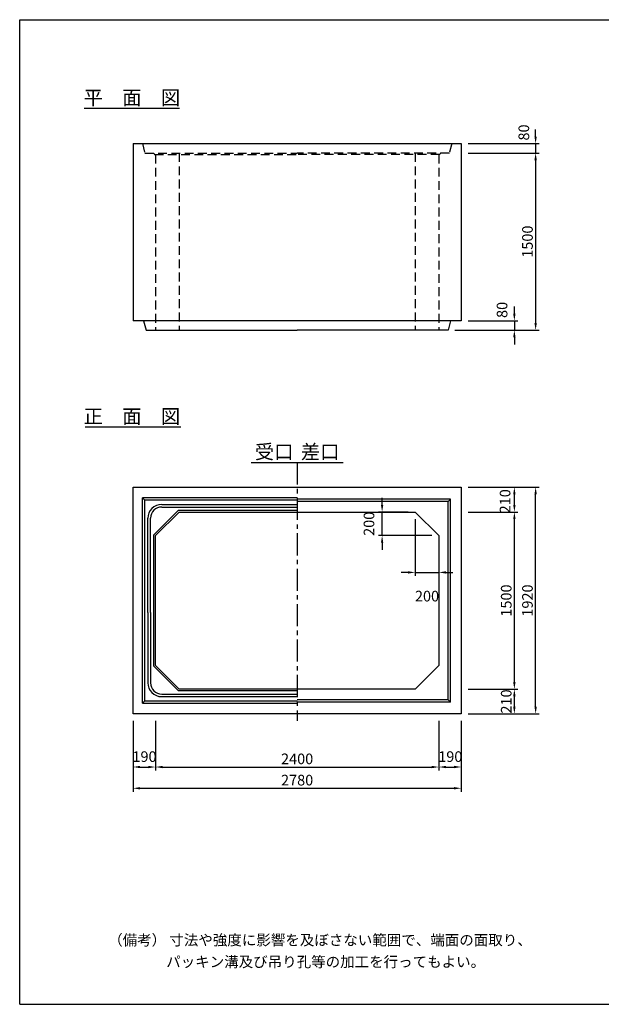
# Model space of a CAD drawing. Extents: x 300 to 12030, y 75 to 8415.
# Drawn here: x 300 to 5226, y 75 to 8415 of the extents above; entities that cross this region are included whole.
import ezdxf
from ezdxf.enums import TextEntityAlignment as Align

# ---------------------------------------------------------------- set-up
doc = ezdxf.new("R2010")
doc.units = 0
doc.header["$LTSCALE"] = 300
doc.header["$MEASUREMENT"] = 0
doc.linetypes.add('CENTER', pattern=[2, 1.25, -0.25, 0.25, -0.25])
doc.linetypes.add('HIDDEN', pattern=[0.375, 0.25, -0.125])
doc.layers.get('DEFPOINTS').update_dxf_attribs({"linetype": 'CONTINUOUS'})
for name, color, linetype in [('1HASEN', 5, 'CENTER'), ('HAIKIN', 2, 'CONTINUOUS'), ('HASEN', 4, 'HIDDEN'), ('SEIHIN', 3, 'CONTINUOUS'), ('SUNPOU', 1, 'CONTINUOUS')]:
    doc.layers.add(name, color=color, linetype=linetype)
doc.styles.get("Standard").update_dxf_attribs({"font": 'TXT.shx', "width": 0.8, "bigfont": 'BIGFONT.shx'})
doc.dimstyles.get("Standard").update_dxf_attribs({"dimtxt": 0.18, "dimasz": 0.18, "dimexe": 0.18, "dimexo": 0.0625, "dimgap": 0.09, "dimtad": 0, "dimtih": 1, "dimtoh": 1, "dimdec": 4, "dimzin": 0, "dimdsep": 46, "dimtxsty": 'STANDARD', "dimcen": 0.09, "dimadec": 0, "dimazin": 0, "dimtfac": 1, "dimtdec": 4, "dimtofl": 0, "dimtmove": 0, "dimatfit": 3, "dimfxl": 1, "dimtolj": 1, "dimtzin": 0, "dimarcsym": 0})

# ---------------------------------------------------------------- blocks, each defined once
blk = doc.blocks.new('*D0')
at = {"layer": 'DEFPOINTS', "color": 0}
for p in [(4040, 4455), (4670, 4455), (4040, 2535)]:
    blk.add_point(p, dxfattribs=at)
at = {"layer": 'SUNPOU'}
for p, q in [((4100, 4455), (4700, 4455)), ((4670, 2595), (4670, 4395)), ((4100, 2535), (4700, 2535))]:
    blk.add_line(p, q, dxfattribs=at)
for points in [[(4660, 4395), (4680, 4395), (4670, 4455)], [(4660, 2595), (4680, 2595), (4670, 2535)]]:
    blk.add_solid(points, dxfattribs=at)
at = {"layer": 'SUNPOU', "color": 0, "insert": (4601, 3495), "char_height": 90, "attachment_point": 5, "rotation": 90}
blk.add_mtext('\\A1;1920', dxfattribs=at)
blk = doc.blocks.new('*D1')
at = {"layer": 'DEFPOINTS', "color": 0}
for p in [(4040, 2745), (4490, 2745), (4040, 2535)]:
    blk.add_point(p, dxfattribs=at)
at = {"layer": 'SUNPOU'}
for p, q in [((4100, 2745), (4520, 2745)), ((4490, 2595), (4490, 2685)), ((4100, 2535), (4520, 2535))]:
    blk.add_line(p, q, dxfattribs=at)
for points in [[(4480, 2685), (4500, 2685), (4490, 2745)], [(4480, 2595), (4500, 2595), (4490, 2535)]]:
    blk.add_solid(points, dxfattribs=at)
at = {"layer": 'SUNPOU', "color": 0, "insert": (4421, 2640), "char_height": 90, "attachment_point": 5, "rotation": 90}
blk.add_mtext('\\A1;210', dxfattribs=at)
blk = doc.blocks.new('*D2')
at = {"layer": 'DEFPOINTS', "color": 0}
for p in [(4040, 4245), (4490, 4245), (4040, 2745)]:
    blk.add_point(p, dxfattribs=at)
at = {"layer": 'SUNPOU'}
for p, q in [((4100, 4245), (4520, 4245)), ((4490, 2805), (4490, 4185)), ((4100, 2745), (4520, 2745))]:
    blk.add_line(p, q, dxfattribs=at)
for points in [[(4480, 4185), (4500, 4185), (4490, 4245)], [(4480, 2805), (4500, 2805), (4490, 2745)]]:
    blk.add_solid(points, dxfattribs=at)
at = {"layer": 'SUNPOU', "color": 0, "insert": (4421, 3495), "char_height": 90, "attachment_point": 5, "rotation": 90}
blk.add_mtext('\\A1;1500', dxfattribs=at)
blk = doc.blocks.new('*D3')
at = {"layer": 'DEFPOINTS', "color": 0}
for p in [(4040, 4455), (4490, 4455), (4040, 4245)]:
    blk.add_point(p, dxfattribs=at)
at = {"layer": 'SUNPOU'}
for p, q in [((4100, 4455), (4520, 4455)), ((4490, 4305), (4490, 4395)), ((4100, 4245), (4520, 4245))]:
    blk.add_line(p, q, dxfattribs=at)
for points in [[(4480, 4395), (4500, 4395), (4490, 4455)], [(4480, 4305), (4500, 4305), (4490, 4245)]]:
    blk.add_solid(points, dxfattribs=at)
at = {"layer": 'SUNPOU', "color": 0, "insert": (4411.3, 4335.8), "char_height": 90, "attachment_point": 5, "rotation": 90}
blk.add_mtext('\\A1;210', dxfattribs=at)
blk = doc.blocks.new('*D4')
at = {"layer": 'DEFPOINTS', "color": 0}
for p in [(1260, 2535), (4040, 2535), (4040, 1905)]:
    blk.add_point(p, dxfattribs=at)
at = {"layer": 'SUNPOU'}
for p, q in [((1260, 2475), (1260, 1875)), ((4040, 2475), (4040, 1875)), ((1320, 1905), (3980, 1905))]:
    blk.add_line(p, q, dxfattribs=at)
for points in [[(1320, 1915), (1320, 1895), (1260, 1905)], [(3980, 1915), (3980, 1895), (4040, 1905)]]:
    blk.add_solid(points, dxfattribs=at)
at = {"layer": 'SUNPOU', "color": 0, "insert": (2650, 1974), "char_height": 90, "attachment_point": 5}
blk.add_mtext('\\A1;2780', dxfattribs=at)
blk = doc.blocks.new('*D5')
at = {"layer": 'DEFPOINTS', "color": 0}
for p in [(1260, 2535), (1450, 2535), (1450, 2085)]:
    blk.add_point(p, dxfattribs=at)
at = {"layer": 'SUNPOU'}
for p, q in [((1260, 2475), (1260, 2055)), ((1450, 2475), (1450, 2055)), ((1320, 2085), (1390, 2085))]:
    blk.add_line(p, q, dxfattribs=at)
for points in [[(1320, 2095), (1320, 2075), (1260, 2085)], [(1390, 2095), (1390, 2075), (1450, 2085)]]:
    blk.add_solid(points, dxfattribs=at)
at = {"layer": 'SUNPOU', "color": 0, "insert": (1357.2, 2173), "char_height": 90, "attachment_point": 5}
blk.add_mtext('\\A1;190', dxfattribs=at)
blk = doc.blocks.new('*D6')
at = {"layer": 'DEFPOINTS', "color": 0}
for p in [(1450, 2535), (3850, 2535), (3850, 2085)]:
    blk.add_point(p, dxfattribs=at)
at = {"layer": 'SUNPOU'}
for p, q in [((1450, 2475), (1450, 2055)), ((3850, 2475), (3850, 2055)), ((1510, 2085), (3790, 2085))]:
    blk.add_line(p, q, dxfattribs=at)
for points in [[(1510, 2095), (1510, 2075), (1450, 2085)], [(3790, 2095), (3790, 2075), (3850, 2085)]]:
    blk.add_solid(points, dxfattribs=at)
at = {"layer": 'SUNPOU', "color": 0, "insert": (2650, 2154), "char_height": 90, "attachment_point": 5}
blk.add_mtext('\\A1;2400', dxfattribs=at)
blk = doc.blocks.new('*D7')
at = {"layer": 'DEFPOINTS', "color": 0}
for p in [(3850, 2535), (4040, 2535), (4040, 2085)]:
    blk.add_point(p, dxfattribs=at)
at = {"layer": 'SUNPOU'}
for p, q in [((3850, 2475), (3850, 2055)), ((4040, 2475), (4040, 2055)), ((3910, 2085), (3980, 2085))]:
    blk.add_line(p, q, dxfattribs=at)
for points in [[(3910, 2095), (3910, 2075), (3850, 2085)], [(3980, 2095), (3980, 2075), (4040, 2085)]]:
    blk.add_solid(points, dxfattribs=at)
at = {"layer": 'SUNPOU', "color": 0, "insert": (3947.3, 2173), "char_height": 90, "attachment_point": 5}
blk.add_mtext('\\A1;190', dxfattribs=at)
blk = doc.blocks.new('*D8')
at = {"layer": 'DEFPOINTS', "color": 0}
for p in [(3650, 4245), (3850, 4045), (3850, 3733.4)]:
    blk.add_point(p, dxfattribs=at)
at = {"layer": 'SUNPOU'}
for p, q in [((3650, 4185), (3650, 3703.4)), ((3850, 3985), (3850, 3703.4)), ((3590, 3733.4), (3530, 3733.4)), ((3650, 3733.4), (3850, 3733.4)), ((3910, 3733.4), (3970, 3733.4))]:
    blk.add_line(p, q, dxfattribs=at)
for points in [[(3590, 3743.4), (3590, 3723.4), (3650, 3733.4)], [(3910, 3743.4), (3910, 3723.4), (3850, 3733.4)]]:
    blk.add_solid(points, dxfattribs=at)
at = {"layer": 'SUNPOU', "color": 0, "insert": (3750, 3532.4), "char_height": 90, "attachment_point": 5}
blk.add_mtext('\\A1;200', dxfattribs=at)
blk = doc.blocks.new('*D9')
at = {"layer": 'DEFPOINTS', "color": 0}
for p in [(3369.6, 4245), (3650, 4245), (3850, 4045)]:
    blk.add_point(p, dxfattribs=at)
at = {"layer": 'SUNPOU'}
for p, q in [((3369.6, 4305), (3369.6, 4365)), ((3590, 4245), (3339.6, 4245)), ((3369.6, 4045), (3369.6, 4245)), ((3790, 4045), (3339.6, 4045)), ((3369.6, 3985), (3369.6, 3925))]:
    blk.add_line(p, q, dxfattribs=at)
for points in [[(3359.6, 4305), (3379.6, 4305), (3369.6, 4245)], [(3359.6, 3985), (3379.6, 3985), (3369.6, 4045)]]:
    blk.add_solid(points, dxfattribs=at)
at = {"layer": 'SUNPOU', "color": 0, "insert": (3258.6, 4145), "char_height": 90, "attachment_point": 5, "rotation": 90}
blk.add_mtext('\\A1;200', dxfattribs=at)
blk = doc.blocks.new('*D22')
at = {"layer": 'DEFPOINTS', "color": 0}
for p in [(4040, 7365), (4040, 7285), (4670, 7285)]:
    blk.add_point(p, dxfattribs=at)
at = {"layer": 'SUNPOU'}
for p, q in [((4670, 7425), (4670, 7485)), ((4100, 7365), (4700, 7365)), ((4670, 7365), (4670, 7285)), ((4100, 7285), (4700, 7285)), ((4670, 7225), (4670, 7165))]:
    blk.add_line(p, q, dxfattribs=at)
for points in [[(4660, 7425), (4680, 7425), (4670, 7365)], [(4660, 7225), (4680, 7225), (4670, 7285)]]:
    blk.add_solid(points, dxfattribs=at)
at = {"layer": 'SUNPOU', "color": 0, "insert": (4570.1, 7459.7), "char_height": 90, "attachment_point": 5, "rotation": 90}
blk.add_mtext('\\A1;80', dxfattribs=at)
blk = doc.blocks.new('*D23')
at = {"layer": 'DEFPOINTS', "color": 0}
for p in [(4040, 5865), (3925, 5785), (4490, 5785)]:
    blk.add_point(p, dxfattribs=at)
at = {"layer": 'SUNPOU'}
for p, q in [((4490, 5925), (4490, 5985)), ((4100, 5865), (4520, 5865)), ((4490, 5865), (4490, 5785)), ((3985, 5785), (4520, 5785)), ((4490, 5725), (4490, 5665))]:
    blk.add_line(p, q, dxfattribs=at)
for points in [[(4480, 5925), (4500, 5925), (4490, 5865)], [(4480, 5725), (4500, 5725), (4490, 5785)]]:
    blk.add_solid(points, dxfattribs=at)
at = {"layer": 'SUNPOU', "color": 0, "insert": (4385.8, 5956.8), "char_height": 90, "attachment_point": 5, "rotation": 90}
blk.add_mtext('\\A1;80', dxfattribs=at)
blk = doc.blocks.new('*D26')
at = {"layer": 'DEFPOINTS', "color": 0}
for p in [(4040, 7285), (3925, 5785), (4670, 5785)]:
    blk.add_point(p, dxfattribs=at)
at = {"layer": 'SUNPOU'}
for p, q in [((4100, 7285), (4700, 7285)), ((4670, 7225), (4670, 5845)), ((3985, 5785), (4700, 5785))]:
    blk.add_line(p, q, dxfattribs=at)
for points in [[(4660, 7225), (4680, 7225), (4670, 7285)], [(4660, 5845), (4680, 5845), (4670, 5785)]]:
    blk.add_solid(points, dxfattribs=at)
at = {"layer": 'SUNPOU', "color": 0, "insert": (4601, 6535), "char_height": 90, "attachment_point": 5, "rotation": 90}
blk.add_mtext('\\A1;1500', dxfattribs=at)

msp = doc.modelspace()

# ---------------------------------------------------------------- linework, layer by layer
at = {"layer": '1HASEN', "ltscale": 0.5}
msp.add_line((2650, 4665), (2650, 2475), dxfattribs=at)
at = {"layer": 'HAIKIN'}
for p, q in [((300, 8415), (12030, 8415)), ((300, 75), (300, 8415)), ((300, 75), (12030, 75))]:
    msp.add_line(p, q, dxfattribs=at)
at = {"layer": 'HASEN'}
for p, q in [((1340, 7365), (1360, 7285)), ((3960, 7365), (3940, 7285)), ((1360, 7285), (2650, 7285)), ((1435, 7285), (1441.9, 7273)), ((1441.9, 7273), (2650, 7273)), ((1450, 7273), (1450, 5785)), ((1650, 7285), (1650, 5785)), ((3940, 7285), (2650, 7285)), ((3858.1, 7273), (2650, 7273)), ((3650, 7285), (3650, 5785)), ((3850, 7273), (3850, 5785)), ((3865, 7285), (3858.1, 7273))]:
    msp.add_line(p, q, dxfattribs=at)
at = {"layer": 'SEIHIN'}
for p, q in [((1260, 7365), (1260, 5865)), ((1260, 7365), (4040, 7365)), ((4040, 7365), (4040, 5865)), ((4040, 5865), (1260, 5865)), ((1350, 5865), (1370, 5785)), ((3950, 5865), (3930, 5785)), ((1370, 5785), (2650, 5785)), ((3930, 5785), (2650, 5785)), ((1260, 4455), (4040, 4455)), ((1260, 2535), (1260, 4455)), ((4040, 4455), (4040, 2535)), ((1650, 4245), (1450, 4045)), ((1650, 4245), (3650, 4245)), ((3850, 4045), (3650, 4245)), ((1450, 2945), (1450, 4045)), ((3850, 4045), (3850, 2945)), ((1650, 2745), (1450, 2945)), ((3850, 2945), (3650, 2745)), ((3650, 2745), (1650, 2745)), ((4040, 2535), (1260, 2535))]:
    msp.add_line(p, q, dxfattribs=at)
at = {"layer": 'SUNPOU'}
for p, q in [((845, 7665), (1655, 7665)), ((855, 4965), (1665, 4965)), ((2260, 4665), (3040, 4665)), ((1340, 2625), (1340, 4365)), ((2650, 4365), (1340, 4365)), ((1340, 4365), (1360, 4345)), ((1360, 2645), (1360, 4345)), ((2650, 4345), (1360, 4345)), ((3950, 4355), (2650, 4355)), ((3930, 4335), (3950, 4355)), ((3950, 2635), (3950, 4355)), ((1643.8, 4260), (1435, 4051.2)), ((1643.8, 4260), (2650, 4260)), ((3930, 4335), (2650, 4335)), ((3930, 2655), (3930, 4335)), ((1386, 3395), (1386, 4192)), ((1408, 3395), (1408, 4192)), ((1435, 2938.8), (1435, 4051.2)), ((1386, 3395), (1386, 2798)), ((1408, 3395), (1408, 2798)), ((1643.8, 2730), (1435, 2938.8)), ((2650, 2730), (1643.8, 2730)), ((1360, 2645), (1340, 2625)), ((1340, 2625), (2650, 2625)), ((1360, 2645), (2650, 2645)), ((3930, 2655), (2650, 2655)), ((3950, 2635), (2650, 2635)), ((3930, 2655), (3950, 2635))]:
    msp.add_line(p, q, dxfattribs=at)
for points in [[(1503, 4309), (2650, 4309)], [(1503, 4287), (2650, 4287)], [(1503, 2703), (2650, 2703)], [(1503, 2681), (2650, 2681)]]:
    msp.add_lwpolyline(points, dxfattribs=at)
for centre, radius, start, end in [((1503, 4192), 117, 90, 180), ((1503, 4192), 95, 90, 180), ((1503, 2798), 117, 180, 270), ((1503, 2798), 95, 180, 270)]:
    msp.add_arc(centre, radius, start, end, dxfattribs=at)

# ---------------------------------------------------------------- texts
for s, p in [('平\u3000面\u3000図', (1250, 7695)), ('正\u3000面\u3000図', (1250, 4995)), ('受口', (2455, 4695)), ('差口', (2845, 4695))]:
    msp.add_text(s, height=120, dxfattribs=at).set_placement(p, align=Align.CENTER)
for s, p in [('（備考） 寸法や強度に影響を及ぼさない範囲で、端面の面取り、', (1049.2, 574.4)), ('パッキン溝及び吊り孔等の加工を行ってもよい。', (1541, 389.9))]:
    msp.add_text(s, height=90, dxfattribs=at).set_placement(p)

# ---------------------------------------------------------------- dimensions: what is measured, and where the dimension line sits
for base, p1, p2, picture, middle in [((4670, 7285), (4040, 7365), (4040, 7285), '*D22', (4570.1, 7459.7)), ((4490, 5785), (4040, 5865), (3925, 5785), '*D23', (4385.8, 5956.8)), ((4490, 4455), (4040, 4245), (4040, 4455), '*D3', (4411.3, 4335.8))]:
    dim = msp.add_linear_dim(base=base, p1=p1, p2=p2, angle=90, dimstyle='STANDARD', override={"dimscale": 30, "dimtxt": 3, "dimasz": 2, "dimexe": 1, "dimexo": 2, "dimgap": 0.8, "dimtad": 1, "dimtih": 0, "dimtoh": 0, "dimdec": 0, "dimzin": 8, "dimcen": 0, "dimclrd": 256, "dimclre": 256, "dimaunit": 1, "dimtdec": 0, "dimtofl": 1, "dimtmove": 2, "dimtvp": 1, "dimtzin": 8}, dxfattribs=at)
    dim.commit()
    dim.dimension.update_dxf_attribs({"geometry": picture, "text_midpoint": middle, "dimtype": 160})
for base, p1, p2, picture, middle in [((4670, 5785), (4040, 7285), (3925, 5785), '*D26', (4601, 6535)), ((4670, 4455), (4040, 2535), (4040, 4455), '*D0', (4601, 3495)), ((3369.6, 4245), (3850, 4045), (3650, 4245), '*D9', (3258.6, 4145)), ((4490, 4245), (4040, 2745), (4040, 4245), '*D2', (4421, 3495)), ((4490, 2745), (4040, 2535), (4040, 2745), '*D1', (4421, 2640))]:
    dim = msp.add_linear_dim(base=base, p1=p1, p2=p2, angle=90, dimstyle='STANDARD', override={"dimscale": 30, "dimtxt": 3, "dimasz": 2, "dimexe": 1, "dimexo": 2, "dimgap": 0.8, "dimtad": 1, "dimtih": 0, "dimtoh": 0, "dimdec": 0, "dimzin": 8, "dimcen": 0, "dimclrd": 256, "dimclre": 256, "dimaunit": 1, "dimtdec": 0, "dimtofl": 1, "dimtmove": 2, "dimtvp": 1, "dimtzin": 8}, dxfattribs=at)
    dim.commit()
    dim.dimension.update_dxf_attribs({"geometry": picture, "text_midpoint": middle})
for base, p1, p2, picture, middle in [((3850, 3733.4), (3650, 4245), (3850, 4045), '*D8', (3750, 3532.4)), ((4040, 1905), (1260, 2535), (4040, 2535), '*D4', (2650, 1974)), ((3850, 2085), (1450, 2535), (3850, 2535), '*D6', (2650, 2154))]:
    dim = msp.add_linear_dim(base=base, p1=p1, p2=p2, dimstyle='STANDARD', override={"dimscale": 30, "dimtxt": 3, "dimasz": 2, "dimexe": 1, "dimexo": 2, "dimgap": 0.8, "dimtad": 1, "dimtih": 0, "dimtoh": 0, "dimdec": 0, "dimzin": 8, "dimcen": 0, "dimclrd": 256, "dimclre": 256, "dimaunit": 1, "dimtdec": 0, "dimtofl": 1, "dimtmove": 2, "dimtvp": 1, "dimtzin": 8}, dxfattribs=at)
    dim.commit()
    dim.dimension.update_dxf_attribs({"geometry": picture, "text_midpoint": middle})
for base, p1, p2, picture, middle in [((1450, 2085), (1260, 2535), (1450, 2535), '*D5', (1357.2, 2173)), ((4040, 2085), (3850, 2535), (4040, 2535), '*D7', (3947.3, 2173))]:
    dim = msp.add_linear_dim(base=base, p1=p1, p2=p2, dimstyle='STANDARD', override={"dimscale": 30, "dimtxt": 3, "dimasz": 2, "dimexe": 1, "dimexo": 2, "dimgap": 0.8, "dimtad": 1, "dimtih": 0, "dimtoh": 0, "dimdec": 0, "dimzin": 8, "dimcen": 0, "dimclrd": 256, "dimclre": 256, "dimaunit": 1, "dimtdec": 0, "dimtofl": 1, "dimtmove": 2, "dimtvp": 1, "dimtzin": 8}, dxfattribs=at)
    dim.commit()
    dim.dimension.update_dxf_attribs({"geometry": picture, "text_midpoint": middle, "dimtype": 160})

doc.saveas('drawing.dxf')
